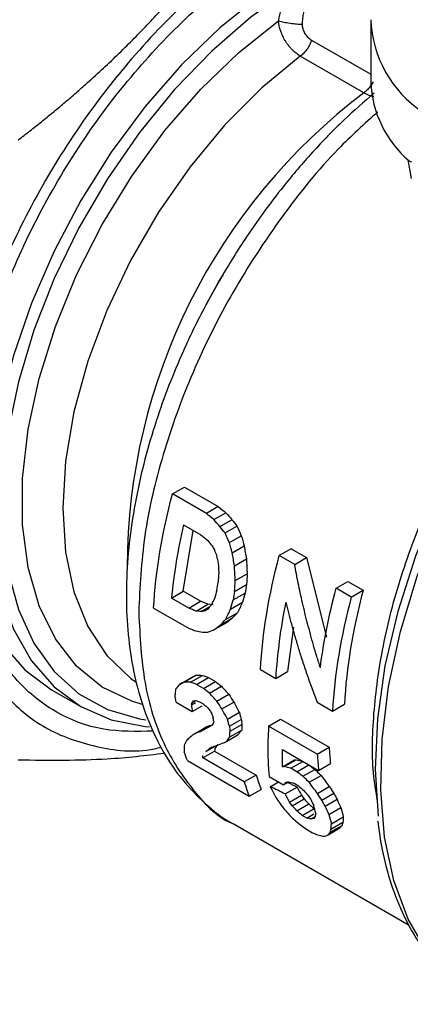
# Model space of a CAD drawing. Units: millimetres. Extents: x 17285 to 19973, y -665 to 1982.
# Drawn here: x 19326 to 19344, y 896 to 942 of the extents above; entities that cross this region are included whole.
import ezdxf

# ---------------------------------------------------------------- set-up
doc = ezdxf.new("R2010")
doc.units = ezdxf.units.MM

msp = doc.modelspace()

# ---------------------------------------------------------------- linework, layer by layer
at = {"color": 7, "linetype": 'Continuous', "lineweight": 25}
for p, q in [((19342.393, 942.193), (19342.393, 939.336)), ((19342.07, 938.812), (19339.051, 940.555)), ((19332.985, 919.771), (19333.551, 920.098)), ((19333.551, 920.098), (19335.162, 919.168)), ((19334.597, 918.841), (19332.985, 919.771)), ((19335.162, 919.168), (19334.597, 918.841)), ((19334.956, 918.55), (19335.522, 918.877)), ((19335.241, 918.222), (19335.807, 918.548)), ((19333.502, 915.149), (19333.976, 918.032)), ((19333.509, 918.302), (19334.329, 917.829)), ((19335.48, 917.917), (19336.045, 918.243)), ((19335.686, 917.461), (19336.252, 917.788)), ((19335.821, 916.977), (19336.387, 917.304)), ((19338.621, 917.171), (19338.056, 916.844)), ((19338.621, 917.171), (19339.35, 916.75)), ((19335.929, 916.364), (19336.495, 916.69)), ((19338.784, 916.424), (19338.056, 916.844)), ((19338.784, 916.424), (19339.35, 916.75)), ((19339.35, 916.75), (19340.288, 912.968)), ((19335.967, 915.653), (19336.532, 915.98)), ((19335.935, 915.145), (19336.5, 915.472)), ((19340.746, 915.291), (19341.312, 915.617)), ((19341.471, 914.873), (19340.746, 915.291)), ((19341.312, 915.617), (19342.036, 915.199)), ((19341.471, 914.873), (19342.036, 915.199)), ((19332.936, 914.822), (19333.502, 915.149)), ((19333.757, 914.349), (19332.936, 914.822)), ((19334.322, 914.675), (19333.502, 915.149)), ((19335.868, 914.74), (19336.434, 915.067)), ((19332.09, 914.355), (19333.701, 913.425)), ((19333.757, 914.349), (19334.322, 914.675)), ((19334.105, 914.209), (19334.671, 914.536)), ((19334.671, 914.536), (19334.322, 914.675)), ((19334.354, 914.186), (19334.762, 914.422)), ((19334.503, 914.217), (19334.667, 914.311)), ((19334.919, 914.513), (19334.671, 914.536)), ((19335.746, 914.305), (19336.311, 914.632)), ((19335.249, 913.54), (19335.815, 913.867)), ((19335.508, 913.806), (19336.074, 914.133)), ((19335.004, 913.343), (19335.569, 913.67)), ((19338.728, 913.452), (19338.45, 911.336)), ((19333.32, 910.728), (19333.885, 911.055)), ((19333.525, 910.842), (19334.091, 911.168)), ((19333.849, 910.831), (19334.414, 911.157)), ((19334.126, 910.73), (19334.692, 911.056)), ((19334.692, 911.056), (19335.021, 910.866)), ((19337.16, 911.428), (19337.884, 911.01)), ((19337.884, 911.01), (19338.45, 911.336)), ((19334.456, 910.539), (19334.126, 910.73)), ((19334.456, 910.539), (19335.021, 910.866)), ((19334.741, 910.316), (19335.306, 910.642)), ((19327.255, 910.476), (19328.639, 909.677)), ((19335.09, 909.938), (19335.655, 910.265)), ((19333.157, 909.892), (19333.929, 909.446)), ((19333.887, 909.753), (19334.083, 909.866)), ((19333.912, 909.861), (19334.086, 909.961)), ((19333.929, 909.446), (19334.401, 909.718)), ((19334.265, 909.907), (19334.446, 909.803)), ((19335.335, 909.565), (19335.9, 909.892)), ((19339.847, 909.877), (19340.575, 909.456)), ((19340.575, 909.456), (19341.141, 909.783)), ((19335.593, 909.078), (19336.159, 909.405)), ((19334.057, 908.404), (19334.623, 908.73)), ((19334.313, 908.486), (19334.879, 908.812)), ((19335.686, 908.74), (19336.252, 909.067)), ((19335.719, 908.502), (19336.284, 908.829)), ((19337.549, 908.753), (19338.115, 909.08)), ((19339.855, 907.423), (19337.549, 908.753)), ((19338.115, 909.08), (19340.42, 907.749)), ((19335.543, 908.02), (19336.109, 908.347)), ((19335.706, 908.236), (19336.272, 908.562)), ((19334.577, 907.55), (19335.041, 907.818)), ((19339.855, 907.423), (19340.42, 907.749)), ((19334.422, 907.236), (19334.988, 907.563)), ((19336.392, 906.099), (19334.422, 907.236)), ((19334.988, 907.563), (19336.957, 906.426)), ((19338.206, 907.632), (19339.919, 906.643)), ((19333.692, 907.115), (19336.629, 905.42)), ((19338.208, 906.823), (19338.774, 907.149)), ((19338.283, 906.827), (19338.849, 907.153)), ((19338.601, 906.749), (19339.167, 907.076)), ((19338.885, 906.585), (19339.451, 906.912)), ((19339.919, 906.643), (19340.485, 906.97)), ((19336.957, 906.426), (19336.392, 906.099)), ((19337.571, 906.356), (19338.26, 905.958)), ((19338.885, 906.585), (19338.601, 906.749)), ((19339.171, 906.368), (19339.737, 906.694)), ((19339.475, 906.084), (19340.041, 906.41)), ((19337.628, 905.873), (19338.018, 906.098)), ((19338.26, 905.958), (19338.509, 906.102)), ((19338.33, 905.528), (19338.896, 905.855)), ((19338.752, 906.04), (19338.973, 905.912)), ((19339.863, 905.554), (19340.428, 905.881)), ((19336.629, 905.42), (19337.195, 905.746)), ((19338.543, 905.142), (19339.109, 905.468)), ((19340.07, 905.236), (19340.635, 905.562)), ((19338.667, 904.964), (19339.233, 905.291)), ((19338.888, 904.729), (19339.454, 905.056)), ((19340.226, 904.948), (19340.792, 905.275)), ((19339.142, 904.511), (19339.708, 904.838)), ((19339.36, 904.386), (19339.142, 904.511)), ((19339.36, 904.386), (19339.695, 904.579)), ((19339.559, 904.342), (19339.752, 904.453)), ((19340.412, 904.552), (19340.978, 904.879)), ((19340.525, 904.113), (19341.091, 904.439)), ((19335.94, 904.077), (19344.22, 899.297)), ((19340.463, 903.706), (19341.029, 904.033)), ((19340.507, 903.854), (19341.073, 904.181)), ((19339.349, 903.849), (19339.627, 903.689)), ((19340.368, 903.593), (19340.933, 903.919))]:
    msp.add_line(p, q, dxfattribs=at)
at = {"color": 8, "linetype": 'Continuous', "lineweight": 25}
for p, q in [((19339.589, 941.317), (19342.393, 939.698)), ((19344.32, 934.737), (19344.167, 935.637))]:
    msp.add_line(p, q, dxfattribs=at)
at = {"color": 7, "linetype": 'Continuous', "lineweight": 25, "flags": 128}
for points in [[(19340.795, 945.568), (19339.038, 944.675), (19337.118, 943.422), (19335.231, 941.899), (19333.409, 940.133), (19331.684, 938.155), (19330.084, 935.997), (19328.638, 933.697), (19327.369, 931.294), (19326.3, 928.83), (19325.45, 926.346), (19324.831, 923.886), (19324.456, 921.49), (19324.33, 919.201), (19324.456, 917.056), (19324.831, 915.094), (19325.45, 913.347), (19326.3, 911.846), (19327.369, 910.616), (19328.638, 909.678), (19330.084, 909.048), (19331.684, 908.737), (19331.895, 908.721)], [(19335.384, 930.185), (19335.217, 929.899), (19334.576, 928.741)], [(19347.724, 895.542), (19347.542, 895.651), (19346.211, 896.677), (19345.081, 897.995), (19344.169, 899.584), (19343.489, 901.421), (19343.052, 903.477), (19342.864, 905.721), (19342.928, 908.12), (19343.242, 910.636), (19343.803, 913.232), (19344.601, 915.869), (19345.625, 918.506), (19346.859, 921.104), (19348.284, 923.622), (19349.879, 926.023), (19351.62, 928.271), (19353.479, 930.331)], [(19351.705, 928.981), (19349.941, 926.802), (19348.316, 924.458), (19346.855, 921.986), (19345.582, 919.425), (19344.515, 916.814), (19343.672, 914.194), (19343.066, 911.606), (19342.706, 909.091), (19342.598, 906.687), (19342.738, 904.473)], [(19322.946, 920), (19323.072, 917.855), (19323.447, 915.893), (19324.065, 914.146), (19324.916, 912.645), (19325.985, 911.415), (19327.254, 910.477), (19327.255, 910.476)]]:
    msp.add_lwpolyline(points, dxfattribs=at)
at = {"color": 8, "linetype": 'Continuous', "lineweight": 25, "flags": 128}
for points in [[(19338.593, 943.742), (19336.702, 942.399), (19334.856, 940.796), (19333.088, 938.962), (19331.428, 936.927), (19329.906, 934.728), (19328.548, 932.404), (19327.378, 929.994), (19326.416, 927.542), (19325.68, 925.09), (19325.182, 922.681), (19324.93, 920.357), (19324.93, 918.159), (19325.182, 916.125), (19325.68, 914.291), (19326.416, 912.689), (19327.378, 911.347), (19328.548, 910.288), (19329.906, 909.532), (19331.428, 909.09), (19331.728, 909.044)], [(19331.546, 909.782), (19331.058, 909.928), (19329.651, 910.601), (19328.435, 911.594), (19327.433, 912.888), (19326.664, 914.459), (19326.143, 916.276), (19325.88, 918.305), (19325.88, 920.506), (19326.143, 922.838), (19326.664, 925.257), (19327.433, 927.715), (19328.435, 930.166), (19329.651, 932.563), (19331.058, 934.861), (19332.629, 937.015), (19334.334, 938.984), (19336.14, 940.731), (19338.013, 942.222)], [(19339.051, 940.555), (19337.22, 939.047), (19335.464, 937.285), (19333.819, 935.305), (19332.318, 933.148), (19330.991, 930.857), (19329.867, 928.48), (19328.967, 926.065), (19328.312, 923.663), (19327.913, 921.321), (19327.779, 919.087), (19327.913, 917.009), (19328.312, 915.128), (19328.967, 913.482), (19329.867, 912.105), (19330.991, 911.027), (19331.228, 910.858)]]:
    msp.add_lwpolyline(points, dxfattribs=at)
at = {"color": 8, "linetype": 'Continuous', "lineweight": 25}
for centre, radius, start, end in [((19347.926, 942.501), 5.536, 182.2619, 236.1656), ((19359.175, 916.211), 28.344, 127.1193, 179.8291)]:
    msp.add_arc(centre, radius, start, end, dxfattribs=at)
at = {"color": 7, "linetype": 'Continuous', "lineweight": 25}
msp.add_arc((19347.575, 939.534), 5.186, 182.1921, 229.6552, dxfattribs=at)
for points, knots in [([(19325.665, 936.572), (19325.851, 936.716), (19326.223, 937.003), (19326.771, 937.438), (19327.309, 937.875), (19327.837, 938.315), (19328.356, 938.759), (19329.213, 939.512), (19330.377, 940.59), (19331.799, 942.027), (19333.143, 943.508), (19334.264, 944.863), (19335.194, 946.075), (19335.963, 947.133), (19336.449, 947.852), (19336.693, 948.214)], [0, 0, 0, 0, 0.04242, 0.084472, 0.12622, 0.16773, 0.209068, 0.250306, 0.375296, 0.499525, 0.623769, 0.748754, 0.83164, 0.915208, 1, 1, 1, 1]), ([(19338.219, 946.536), (19337.178, 945.866), (19335.096, 944.527), (19332.092, 941.701), (19329.323, 938.405), (19326.897, 934.702), (19324.906, 930.751), (19323.426, 926.7), (19322.515, 922.705), (19322.207, 918.92), (19322.515, 915.49), (19323.426, 912.547), (19324.906, 910.209), (19326.894, 908.539), (19329.336, 907.704), (19331.239, 907.46), (19332.344, 907.723), (19332.452, 907.748)], [0, 0, 0, 0, 0.0708848, 0.1417696, 0.2126543, 0.2835391, 0.3544239, 0.4253087, 0.4961934, 0.5670782, 0.637963, 0.7088478, 0.7797325, 0.8506173, 0.9215021, 0.9923869, 1, 1, 1, 1]), ([(19332.083, 908.506), (19331.282, 908.493), (19329.58, 908.464), (19327.354, 909.349), (19325.437, 910.92), (19324.018, 913.173), (19323.143, 915.997), (19322.847, 919.29), (19323.143, 922.923), (19324.018, 926.758), (19325.438, 930.647), (19327.35, 934.44), (19329.679, 937.995), (19332.337, 941.159), (19335.22, 943.873), (19337.22, 945.158), (19338.219, 945.801)], [0, 0, 0, 0, 0.064043, 0.13604, 0.208036, 0.280033, 0.35203, 0.424027, 0.496023, 0.56802, 0.640017, 0.712013, 0.78401, 0.856007, 0.928003, 1, 1, 1, 1]), ([(19338.593, 943.742), (19338.563, 943.701), (19338.504, 943.617), (19338.422, 943.483), (19338.346, 943.343), (19338.277, 943.195), (19338.201, 943.009), (19338.125, 942.78), (19338.057, 942.506), (19338.028, 942.317), (19338.013, 942.222)], [0, 0, 0, 0, 0.0984298, 0.1972288, 0.2966774, 0.3970536, 0.4986304, 0.66369, 0.8304192, 1, 1, 1, 1]), ([(19339.426, 943.155), (19339.407, 943.124), (19339.368, 943.061), (19339.318, 942.959), (19339.273, 942.85), (19339.234, 942.734), (19339.201, 942.612), (19339.174, 942.483), (19339.155, 942.348), (19339.142, 942.208), (19339.14, 942.112), (19339.139, 942.063)], [0, 0, 0, 0, 0.10105, 0.204291, 0.309877, 0.417952, 0.528647, 0.642089, 0.758391, 0.877662, 1, 1, 1, 1]), ([(19339.051, 940.555), (19338.982, 940.595), (19338.882, 940.663), (19338.755, 940.77), (19338.662, 940.859), (19338.573, 940.954), (19338.49, 941.055), (19338.413, 941.162), (19338.341, 941.273), (19338.275, 941.389), (19338.198, 941.545), (19338.086, 941.824), (19338.032, 942.065), (19338.013, 942.222)], [0, 0, 0, 0, 0.000142956, 0.000214434, 0.000285912, 0.00035739, 0.000428869, 0.000500347, 0.000571825, 0.000643303, 0.000714781, 0.000857737, 0.001143649, 0.001143649, 0.001143649, 0.001143649]), ([(19338.013, 942.222), (19338.09, 942.204), (19338.266, 942.167), (19338.575, 942.117), (19338.884, 942.08), (19339.061, 942.067), (19339.139, 942.063)], [0, 0, 0, 0, 0.250166, 0.500386, 0.750605, 1, 1, 1, 1]), ([(19339.139, 942.063), (19339.139, 942.035), (19339.141, 941.977), (19339.155, 941.893), (19339.179, 941.81), (19339.212, 941.728), (19339.277, 941.603), (19339.396, 941.446), (19339.523, 941.361), (19339.589, 941.317)], [0, 0, 0, 0, 0.087171, 0.174933, 0.264409, 0.35666, 0.452655, 0.719621, 1, 1, 1, 1]), ([(19339.589, 941.317), (19339.564, 941.246), (19339.503, 941.098), (19339.373, 940.883), (19339.217, 940.693), (19339.105, 940.596), (19339.051, 940.555)], [0, 0, 0, 0, 0.249395, 0.499615, 0.749834, 1, 1, 1, 1]), ([(19342.547, 938.787), (19342.066, 938.372), (19341.066, 937.508), (19339.629, 936.016), (19338.363, 934.534), (19337.301, 933.139), (19336.267, 931.663), (19335.603, 930.559), (19335.208, 929.902)], [0, 0, 0, 0, 0.1737608, 0.3610544, 0.5447282, 0.6768315, 0.8075178, 1, 1, 1, 1]), ([(19344.331, 935.55), (19344.324, 935.545), (19344.303, 935.532), (19344.262, 935.545), (19344.231, 935.571), (19344.218, 935.581)], [0, 0, 0, 0, 0.25915, 0.684627, 1, 1, 1, 1]), ([(19335.208, 929.902), (19334.778, 929.12), (19334.172, 928.02), (19333.399, 926.349), (19332.798, 924.911), (19332.185, 923.191), (19331.656, 921.393), (19331.233, 919.534), (19330.939, 917.656), (19330.79, 915.791), (19330.796, 913.964), (19330.967, 912.199), (19331.31, 910.518), (19331.831, 908.94), (19332.537, 907.487), (19333.429, 906.172), (19334.532, 905.054), (19335.378, 904.354), (19335.889, 904.114), (19335.92, 904.099)], [0, 0, 0, 0, 0.079211, 0.111382, 0.164566, 0.219443, 0.277962, 0.33863, 0.400873, 0.464259, 0.528514, 0.593468, 0.658974, 0.724938, 0.79133, 0.858245, 0.926034, 0.995439, 1, 1, 1, 1]), ([(19340.002, 911.516), (19339.945, 911.696), (19339.834, 912.051), (19339.678, 912.581), (19339.533, 913.1), (19339.398, 913.609), (19339.273, 914.106), (19339.158, 914.592), (19339.052, 915.067), (19338.955, 915.53), (19338.865, 915.98), (19338.811, 916.277), (19338.784, 916.424)], [0, 0, 0, 0, 0.111903, 0.22116, 0.327771, 0.431736, 0.533057, 0.631732, 0.727764, 0.821152, 0.911897, 1, 1, 1, 1]), ([(19338.36, 914.629), (19338.402, 914.462), (19338.487, 914.117), (19338.628, 913.588), (19338.785, 913.032), (19338.958, 912.449), (19339.15, 911.84), (19339.362, 911.206), (19339.593, 910.548), (19339.761, 910.104), (19339.847, 909.877)], [0, 0, 0, 0, 0.103503, 0.213148, 0.328934, 0.450862, 0.578932, 0.713145, 0.853501, 1, 1, 1, 1]), ([(19337.549, 908.753), (19337.543, 908.645), (19337.529, 908.432), (19337.517, 908.124), (19337.511, 907.83), (19337.511, 907.55), (19337.515, 907.285), (19337.524, 907.034), (19337.536, 906.796), (19337.552, 906.571), (19337.565, 906.426), (19337.571, 906.356)], [0, 0, 0, 0, 0.128661, 0.252934, 0.37282, 0.488318, 0.599429, 0.706153, 0.808489, 0.906438, 1, 1, 1, 1]), ([(19325.665, 907.146), (19327.122, 907.132), (19329.642, 907.109), (19331.722, 907.359), (19332.599, 907.465)], [0, 0, 0, 0, 0.578117, 1, 1, 1, 1]), ([(19342.725, 904.239), (19342.787, 903.78), (19342.927, 902.732), (19343.342, 901.226), (19343.94, 899.714), (19344.716, 898.338), (19345.685, 897.132), (19346.52, 896.311), (19347.077, 895.979), (19347.197, 895.908)], [0, 0, 0, 0, 0.1257351, 0.2869798, 0.4496836, 0.6143056, 0.7817012, 0.9533255, 1, 1, 1, 1])]:
    msp.add_open_spline(points, degree=3, knots=knots, dxfattribs=at)
at = {"color": 8, "linetype": 'Continuous', "lineweight": 25}
for points, knots in [([(19342.501, 939.331), (19342.465, 939.267), (19342.388, 939.133), (19342.239, 938.952), (19342.126, 938.859), (19342.07, 938.812)], [0, 0, 0, 0, 0.30933, 0.654665, 1, 1, 1, 1]), ([(19342.07, 938.812), (19342.207, 938.737), (19342.367, 938.65), (19342.521, 938.657), (19342.542, 938.658)], [0, 0, 0, 0, 0.860234, 1, 1, 1, 1]), ([(19342.733, 937.913), (19342.095, 937.339), (19340.484, 935.889), (19338.138, 932.976), (19335.796, 929.395), (19333.879, 925.554), (19332.465, 921.633), (19331.556, 917.743), (19331.442, 915.347), (19331.385, 914.148)], [0, 0, 0, 0, 0.0984966, 0.2487472, 0.3989978, 0.5492483, 0.6994989, 0.8497494, 1, 1, 1, 1]), ([(19342.715, 905.206), (19342.641, 905.64), (19342.417, 906.972), (19342.506, 909.524), (19342.958, 912.742), (19343.854, 916.087), (19345.137, 919.447), (19346.784, 922.726), (19348.729, 925.861), (19350.234, 927.723), (19350.987, 928.653)], [0, 0, 0, 0, 0.06469, 0.198306, 0.331921, 0.465537, 0.599153, 0.732769, 0.866384, 1, 1, 1, 1]), ([(19331.385, 914.148), (19331.444, 913.007), (19331.561, 910.725), (19332.476, 907.848), (19333.952, 905.626), (19335.156, 904.367), (19335.942, 904.076), (19335.942, 904.076)], [0, 0, 0, 0, 0.249974, 0.499948, 0.749923, 0.999897, 1, 1, 1, 1])]:
    msp.add_open_spline(points, degree=3, knots=knots, dxfattribs=at)
at = {"color": 7, "linetype": 'Continuous', "lineweight": 25}
for points in [[(19332.09, 914.355), (19332.189, 916.083), (19332.491, 917.912), (19332.985, 919.771)], [(19335.162, 919.168), (19335.282, 919.071), (19335.402, 918.974), (19335.522, 918.877)], [(19334.956, 918.55), (19334.836, 918.647), (19334.716, 918.744), (19334.597, 918.841)], [(19335.241, 918.222), (19335.146, 918.331), (19335.051, 918.441), (19334.956, 918.55)], [(19335.522, 918.877), (19335.617, 918.767), (19335.712, 918.658), (19335.807, 918.548)], [(19335.807, 918.548), (19335.886, 918.447), (19335.966, 918.345), (19336.045, 918.243)], [(19333.509, 918.302), (19333.237, 917.118), (19333.045, 915.952), (19332.936, 914.822)], [(19335.48, 917.917), (19335.4, 918.019), (19335.321, 918.12), (19335.241, 918.222)], [(19336.045, 918.243), (19336.114, 918.091), (19336.183, 917.939), (19336.252, 917.788)], [(19334.329, 917.829), (19334.438, 917.741), (19334.548, 917.654), (19334.657, 917.567)], [(19334.657, 917.567), (19334.727, 917.481), (19334.797, 917.394), (19334.867, 917.307)], [(19335.686, 917.461), (19335.617, 917.613), (19335.548, 917.765), (19335.48, 917.917)], [(19336.252, 917.788), (19336.296, 917.626), (19336.341, 917.465), (19336.387, 917.304)], [(19334.867, 917.307), (19334.904, 917.241), (19334.941, 917.175), (19334.978, 917.109)], [(19334.978, 917.109), (19335.011, 917.023), (19335.045, 916.937), (19335.079, 916.85)], [(19335.821, 916.977), (19335.775, 917.138), (19335.731, 917.3), (19335.686, 917.461)], [(19336.387, 917.304), (19336.421, 917.099), (19336.457, 916.894), (19336.495, 916.69)], [(19335.079, 916.85), (19335.105, 916.721), (19335.131, 916.592), (19335.159, 916.463)], [(19335.929, 916.364), (19335.892, 916.568), (19335.856, 916.772), (19335.821, 916.977)], [(19336.495, 916.69), (19336.505, 916.453), (19336.517, 916.216), (19336.532, 915.98)], [(19337.16, 911.428), (19337.259, 913.155), (19337.561, 914.984), (19338.056, 916.844)], [(19335.159, 916.463), (19335.166, 916.321), (19335.175, 916.179), (19335.184, 916.038)], [(19335.967, 915.653), (19335.952, 915.889), (19335.939, 916.126), (19335.929, 916.364)], [(19335.184, 916.038), (19335.173, 915.883), (19335.164, 915.729), (19335.155, 915.575)], [(19335.935, 915.145), (19335.944, 915.314), (19335.954, 915.483), (19335.967, 915.653)], [(19336.532, 915.98), (19336.52, 915.81), (19336.509, 915.641), (19336.5, 915.472)], [(19335.095, 915.207), (19335.056, 915.074), (19335.019, 914.941), (19334.982, 914.809)], [(19335.095, 915.207), (19335.114, 915.329), (19335.134, 915.452), (19335.155, 915.575)], [(19336.5, 915.472), (19336.477, 915.337), (19336.455, 915.202), (19336.434, 915.067)], [(19340.002, 911.516), (19340.156, 912.744), (19340.406, 914.01), (19340.746, 915.291)], [(19342.036, 915.199), (19341.542, 913.34), (19341.239, 911.511), (19341.141, 909.783)], [(19334.982, 914.809), (19334.933, 914.709), (19334.885, 914.609), (19334.838, 914.51)], [(19335.746, 914.305), (19335.785, 914.45), (19335.826, 914.595), (19335.868, 914.74)], [(19335.935, 915.145), (19335.911, 915.01), (19335.889, 914.875), (19335.868, 914.74)], [(19336.434, 915.067), (19336.392, 914.921), (19336.351, 914.776), (19336.311, 914.632)], [(19341.471, 914.873), (19340.976, 913.013), (19340.674, 911.184), (19340.575, 909.456)], [(19334.105, 914.209), (19333.989, 914.256), (19333.873, 914.302), (19333.757, 914.349)], [(19334.661, 914.304), (19334.608, 914.275), (19334.555, 914.246), (19334.503, 914.217)], [(19334.838, 914.51), (19334.778, 914.441), (19334.719, 914.372), (19334.661, 914.304)], [(19335.508, 913.806), (19335.585, 913.972), (19335.664, 914.138), (19335.746, 914.305)], [(19336.311, 914.632), (19336.23, 914.464), (19336.151, 914.298), (19336.074, 914.133)], [(19338.36, 914.629), (19338.111, 913.391), (19337.951, 912.177), (19337.884, 911.01)], [(19334.354, 914.186), (19334.271, 914.194), (19334.188, 914.202), (19334.105, 914.209)], [(19334.503, 914.217), (19334.453, 914.206), (19334.403, 914.196), (19334.354, 914.186)], [(19335.249, 913.54), (19335.335, 913.628), (19335.421, 913.717), (19335.508, 913.806)], [(19335.815, 913.867), (19335.733, 913.801), (19335.651, 913.735), (19335.569, 913.67)], [(19336.074, 914.133), (19335.987, 914.044), (19335.9, 913.955), (19335.815, 913.867)], [(19333.701, 913.425), (19333.828, 913.373), (19333.956, 913.321), (19334.083, 913.269)], [(19334.651, 913.21), (19334.768, 913.254), (19334.885, 913.299), (19335.004, 913.343)], [(19335.004, 913.343), (19335.085, 913.409), (19335.167, 913.474), (19335.249, 913.54)], [(19334.083, 913.269), (19334.195, 913.249), (19334.306, 913.228), (19334.418, 913.208)], [(19334.418, 913.208), (19334.495, 913.209), (19334.573, 913.209), (19334.651, 913.21)], [(19333.885, 911.055), (19333.953, 911.092), (19334.022, 911.13), (19334.091, 911.168)], [(19334.091, 911.168), (19334.198, 911.164), (19334.306, 911.161), (19334.414, 911.157)], [(19334.414, 911.157), (19334.507, 911.123), (19334.599, 911.09), (19334.692, 911.056)], [(19333.32, 910.728), (19333.256, 910.651), (19333.193, 910.574), (19333.132, 910.499)], [(19333.525, 910.842), (19333.456, 910.803), (19333.388, 910.766), (19333.32, 910.728)], [(19333.849, 910.831), (19333.741, 910.834), (19333.633, 910.838), (19333.525, 910.842)], [(19334.126, 910.73), (19334.034, 910.763), (19333.941, 910.797), (19333.849, 910.831)], [(19334.741, 910.316), (19334.645, 910.39), (19334.55, 910.465), (19334.456, 910.539)], [(19335.021, 910.866), (19335.116, 910.791), (19335.211, 910.717), (19335.306, 910.642)], [(19335.306, 910.642), (19335.422, 910.516), (19335.539, 910.391), (19335.655, 910.265)], [(19333.132, 910.499), (19333.124, 910.407), (19333.117, 910.317), (19333.111, 910.227)], [(19333.157, 909.892), (19333.14, 910.003), (19333.125, 910.115), (19333.111, 910.227)], [(19335.09, 909.938), (19334.973, 910.064), (19334.857, 910.19), (19334.741, 910.316)], [(19335.655, 910.265), (19335.736, 910.14), (19335.818, 910.016), (19335.9, 909.892)], [(19333.887, 909.753), (19333.895, 909.789), (19333.904, 909.825), (19333.912, 909.861)], [(19333.887, 909.753), (19333.9, 909.65), (19333.914, 909.548), (19333.929, 909.446)], [(19333.912, 909.861), (19333.935, 909.889), (19333.958, 909.918), (19333.981, 909.946)], [(19333.981, 909.946), (19334.018, 909.951), (19334.056, 909.957), (19334.094, 909.962)], [(19334.094, 909.962), (19334.151, 909.944), (19334.208, 909.926), (19334.265, 909.907)], [(19334.446, 909.803), (19334.506, 909.753), (19334.567, 909.704), (19334.627, 909.654)], [(19334.627, 909.654), (19334.671, 909.602), (19334.715, 909.549), (19334.759, 909.497)], [(19335.335, 909.565), (19335.252, 909.689), (19335.171, 909.814), (19335.09, 909.938)], [(19335.9, 909.892), (19335.985, 909.728), (19336.071, 909.566), (19336.159, 909.405)], [(19334.759, 909.497), (19334.792, 909.436), (19334.826, 909.375), (19334.859, 909.314)], [(19334.859, 909.314), (19334.878, 909.262), (19334.898, 909.21), (19334.917, 909.158)], [(19334.942, 908.976), (19334.933, 909.037), (19334.925, 909.097), (19334.917, 909.158)], [(19335.593, 909.078), (19335.506, 909.24), (19335.42, 909.402), (19335.335, 909.565)], [(19336.159, 909.405), (19336.189, 909.291), (19336.22, 909.179), (19336.252, 909.067)], [(19334.851, 908.781), (19334.667, 908.679), (19334.488, 908.581), (19334.313, 908.486)], [(19334.623, 908.73), (19334.708, 908.757), (19334.793, 908.784), (19334.879, 908.812)], [(19334.919, 908.869), (19334.896, 908.84), (19334.873, 908.81), (19334.851, 908.781)], [(19334.942, 908.976), (19334.934, 908.941), (19334.926, 908.905), (19334.919, 908.869)], [(19335.686, 908.74), (19335.654, 908.852), (19335.623, 908.965), (19335.593, 909.078)], [(19335.686, 908.74), (19335.697, 908.66), (19335.707, 908.581), (19335.719, 908.502)], [(19336.252, 909.067), (19336.262, 908.987), (19336.273, 908.908), (19336.284, 908.829)], [(19336.284, 908.829), (19336.279, 908.739), (19336.275, 908.651), (19336.272, 908.562)], [(19333.829, 908.22), (19333.767, 908.166), (19333.707, 908.113), (19333.647, 908.061)], [(19334.057, 908.404), (19333.98, 908.341), (19333.904, 908.28), (19333.829, 908.22)], [(19334.313, 908.486), (19334.227, 908.458), (19334.142, 908.431), (19334.057, 908.404)], [(19335.543, 908.02), (19335.596, 908.091), (19335.651, 908.163), (19335.706, 908.236)], [(19335.706, 908.236), (19335.71, 908.324), (19335.714, 908.413), (19335.719, 908.502)], [(19336.272, 908.562), (19336.216, 908.49), (19336.162, 908.418), (19336.109, 908.347)], [(19333.647, 908.061), (19333.609, 907.979), (19333.573, 907.898), (19333.538, 907.819)], [(19333.538, 907.819), (19333.539, 907.716), (19333.543, 907.614), (19333.547, 907.514)], [(19334.577, 907.55), (19334.659, 907.613), (19334.742, 907.677), (19334.827, 907.743)], [(19334.827, 907.743), (19334.921, 907.775), (19335.016, 907.809), (19335.112, 907.842)], [(19335.143, 907.876), (19335.092, 907.811), (19335.042, 907.747), (19334.994, 907.684)], [(19335.112, 907.842), (19335.224, 907.884), (19335.337, 907.927), (19335.452, 907.97)], [(19335.452, 907.97), (19335.482, 907.987), (19335.512, 908.004), (19335.543, 908.02)], [(19340.42, 907.749), (19340.437, 907.486), (19340.458, 907.226), (19340.485, 906.97)], [(19333.692, 907.115), (19333.642, 907.246), (19333.594, 907.379), (19333.547, 907.514)], [(19334.422, 907.236), (19334.424, 907.276), (19334.426, 907.317), (19334.428, 907.358)], [(19334.994, 907.684), (19334.991, 907.644), (19334.99, 907.603), (19334.988, 907.563)], [(19338.208, 906.823), (19338.2, 907.087), (19338.199, 907.357), (19338.206, 907.632)], [(19339.855, 907.423), (19339.871, 907.159), (19339.892, 906.899), (19339.919, 906.643)], [(19338.283, 906.827), (19338.258, 906.825), (19338.233, 906.824), (19338.208, 906.823)], [(19338.601, 906.749), (19338.495, 906.775), (19338.389, 906.801), (19338.283, 906.827)], [(19338.774, 907.149), (19338.799, 907.151), (19338.824, 907.152), (19338.849, 907.153)], [(19338.849, 907.153), (19338.954, 907.127), (19339.06, 907.102), (19339.167, 907.076)], [(19339.451, 906.912), (19339.546, 906.839), (19339.641, 906.767), (19339.737, 906.694)], [(19336.957, 906.426), (19337.031, 906.194), (19337.11, 905.967), (19337.195, 905.746)], [(19339.171, 906.368), (19339.076, 906.44), (19338.981, 906.513), (19338.885, 906.585)], [(19339.475, 906.084), (19339.374, 906.178), (19339.272, 906.273), (19339.171, 906.368)], [(19339.737, 906.694), (19339.838, 906.599), (19339.939, 906.505), (19340.041, 906.41)], [(19340.041, 906.41), (19340.169, 906.233), (19340.298, 906.056), (19340.428, 905.881)], [(19336.392, 906.099), (19336.465, 905.867), (19336.544, 905.641), (19336.629, 905.42)], [(19337.628, 905.873), (19337.715, 905.701), (19337.804, 905.531), (19337.895, 905.362)], [(19338.33, 905.528), (19338.096, 905.643), (19337.862, 905.758), (19337.628, 905.873)], [(19338.26, 905.958), (19338.287, 905.997), (19338.315, 906.035), (19338.343, 906.074)], [(19338.343, 906.074), (19338.393, 906.084), (19338.443, 906.095), (19338.494, 906.106)], [(19338.455, 906.071), (19338.602, 905.999), (19338.749, 905.927), (19338.896, 905.855)], [(19338.494, 906.106), (19338.58, 906.084), (19338.666, 906.062), (19338.752, 906.04)], [(19338.896, 905.855), (19338.966, 905.725), (19339.037, 905.596), (19339.109, 905.468)], [(19338.973, 905.912), (19339.055, 905.838), (19339.136, 905.764), (19339.218, 905.69)], [(19339.863, 905.554), (19339.732, 905.73), (19339.603, 905.906), (19339.475, 906.084)], [(19340.428, 905.881), (19340.497, 905.774), (19340.566, 905.668), (19340.635, 905.562)], [(19338.543, 905.142), (19338.471, 905.269), (19338.4, 905.398), (19338.33, 905.528)], [(19339.109, 905.468), (19339.15, 905.409), (19339.192, 905.35), (19339.233, 905.291)], [(19339.218, 905.69), (19339.288, 905.609), (19339.358, 905.528), (19339.427, 905.448)], [(19339.427, 905.448), (19339.466, 905.387), (19339.504, 905.326), (19339.543, 905.265)], [(19340.07, 905.236), (19340, 905.341), (19339.931, 905.448), (19339.863, 905.554)], [(19340.635, 905.562), (19340.687, 905.466), (19340.739, 905.37), (19340.792, 905.275)], [(19337.895, 905.362), (19337.954, 905.27), (19338.012, 905.178), (19338.072, 905.087)], [(19338.072, 905.087), (19338.149, 904.985), (19338.227, 904.884), (19338.305, 904.783)], [(19338.667, 904.964), (19338.626, 905.023), (19338.584, 905.082), (19338.543, 905.142)], [(19338.888, 904.729), (19338.814, 904.807), (19338.741, 904.886), (19338.667, 904.964)], [(19339.233, 905.291), (19339.306, 905.212), (19339.38, 905.134), (19339.454, 905.056)], [(19339.454, 905.056), (19339.538, 904.983), (19339.623, 904.91), (19339.708, 904.838)], [(19339.543, 905.265), (19339.591, 905.171), (19339.639, 905.077), (19339.688, 904.983)], [(19339.78, 904.615), (19339.748, 904.737), (19339.717, 904.859), (19339.688, 904.983)], [(19340.226, 904.948), (19340.174, 905.044), (19340.121, 905.139), (19340.07, 905.236)], [(19340.412, 904.552), (19340.349, 904.683), (19340.287, 904.815), (19340.226, 904.948)], [(19340.792, 905.275), (19340.853, 905.142), (19340.915, 905.01), (19340.978, 904.879)], [(19338.305, 904.783), (19338.379, 904.698), (19338.453, 904.614), (19338.527, 904.53)], [(19338.527, 904.53), (19338.597, 904.461), (19338.668, 904.392), (19338.738, 904.323)], [(19339.142, 904.511), (19339.057, 904.584), (19338.973, 904.656), (19338.888, 904.729)], [(19339.751, 904.445), (19339.734, 904.419), (19339.717, 904.393), (19339.7, 904.368)], [(19339.78, 904.615), (19339.77, 904.558), (19339.76, 904.501), (19339.751, 904.445)], [(19340.412, 904.552), (19340.448, 904.404), (19340.485, 904.257), (19340.525, 904.113)], [(19340.978, 904.879), (19341.013, 904.73), (19341.051, 904.584), (19341.091, 904.439)], [(19341.091, 904.439), (19341.084, 904.352), (19341.078, 904.266), (19341.073, 904.181)], [(19338.738, 904.323), (19338.843, 904.235), (19338.948, 904.148), (19339.053, 904.061)], [(19339.053, 904.061), (19339.152, 903.99), (19339.25, 903.92), (19339.349, 903.849)], [(19339.559, 904.342), (19339.493, 904.356), (19339.426, 904.371), (19339.36, 904.386)], [(19339.7, 904.368), (19339.653, 904.359), (19339.606, 904.35), (19339.559, 904.342)], [(19340.507, 903.854), (19340.512, 903.94), (19340.518, 904.026), (19340.525, 904.113)], [(19341.029, 904.033), (19340.996, 903.995), (19340.965, 903.957), (19340.933, 903.919)], [(19341.073, 904.181), (19341.058, 904.131), (19341.043, 904.082), (19341.029, 904.033)], [(19339.627, 903.689), (19339.713, 903.653), (19339.799, 903.616), (19339.884, 903.58)], [(19339.884, 903.58), (19339.964, 903.561), (19340.043, 903.543), (19340.122, 903.524)], [(19340.122, 903.524), (19340.167, 903.526), (19340.211, 903.529), (19340.256, 903.532)], [(19340.256, 903.532), (19340.293, 903.552), (19340.33, 903.572), (19340.368, 903.593)], [(19340.368, 903.593), (19340.399, 903.63), (19340.431, 903.668), (19340.463, 903.706)], [(19340.463, 903.706), (19340.477, 903.755), (19340.492, 903.805), (19340.507, 903.854)]]:
    msp.add_open_spline(points, degree=3, dxfattribs=at)

doc.saveas('drawing.dxf')
